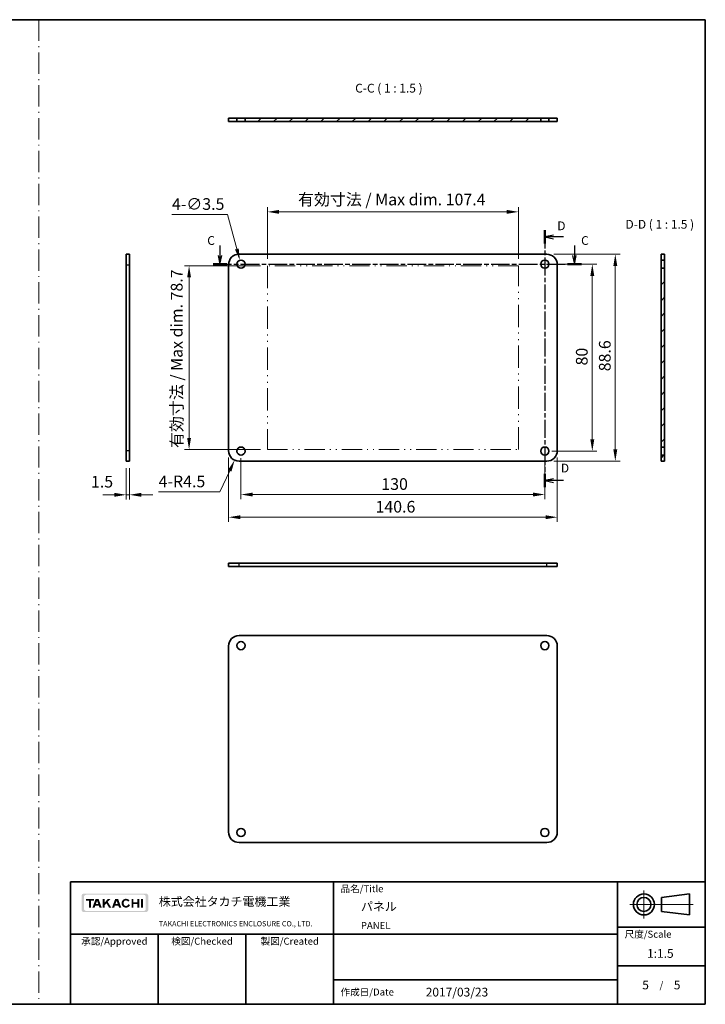
# Model space of a CAD drawing. Units: millimetres. Extents: x 29 to 4761, y 16 to 1000.
# Drawn here: x 4468 to 4761, y 16 to 438 of the extents above; entities that cross this region are included whole.
import ezdxf
from ezdxf.enums import TextEntityAlignment as Align

# ---------------------------------------------------------------- set-up
doc = ezdxf.new("R2010")
doc.units = ezdxf.units.MM
doc.header["$LTSCALE"] = 2
for name, pattern in [('CHAIN', [0.35429999999999995, 0.2362, -0.0295, 0.0591, -0.0295]), ('DASH_DOT', [0.37, 0.24, -0.06, 0.01, -0.06]), ('DASH_DOUBLE_DOT', [0.43979999999999997, 0.24, -0.06, 0.0098, -0.06, 0.01, -0.06])]:
    doc.linetypes.add(name, pattern=pattern)
doc.layers.get('Defpoints').update_dxf_attribs({"lineweight": 25})
for name, color, linetype, lineweight in [('Border (ISO)', 7, 'Continuous', 35), ('Dimension (ISO)', 7, 'Continuous', 18), ('Hatch (ISO)', 1, 'Continuous', 18), ('Section Line (ISO)', 7, 'CHAIN', 25), ('Sketch Geometry (ISO)', 7, 'Continuous', 18), ('Symbol (ISO)', 7, 'Continuous', 18), ('Title (ISO)', 7, 'Continuous', 35), ('Visible (ISO)', 7, 'Continuous', 35), ('Visible Narrow (ISO)', 7, 'Continuous', 25)]:
    doc.layers.add(name, color=color, linetype=linetype, lineweight=lineweight)
doc.styles.add('Note Text (TK)', font='txt')
doc.styles.add('文字スタイル67', font='arial.ttf')
doc.dimstyles.new('Default - Method 1b (TK)', dxfattribs={"dimscale": 2, "dimtxt": 2.5, "dimasz": 2.5, "dimexe": 1, "dimexo": 1.499999999999999, "dimgap": 1, "dimtad": 1, "dimtoh": 1, "dimrnd": 1e-08, "dimdsep": 46, "dimtxsty": 'Note Text (TK)', "dimcen": 0.09, "dimdle": 5, "dimclrd": 100, "dimclre": 100, "dimclrt": 7, "dimadec": 1, "dimazin": 1, "dimtfac": 1, "dimtmove": 0, "dimatfit": 3, "dimfxl": 1, "dimtolj": 1, "dimlwd": -1, "dimlwe": -1, "dimarcsym": 0})
pattern_1 = [(44.99999999999999, (4152.75, 4.000000000000103), (-3.367596045400932, 3.367596045400933), [])]

# ---------------------------------------------------------------- blocks, each defined once
blk = doc.blocks.new('図面枠 tk図枠')
at = {"layer": 'Border (ISO)'}
for p, q in [((14.49999999999999, 289), (405.4999999999999, 289)), ((14.49999999999999, 289), (14.50000000000001, 8.000000000000007)), ((405.4999999999999, 289), (405.4999999999999, 8.000000000000007)), ((14.50000000000001, 8.000000000000007), (405.4999999999999, 8.000000000000007))]:
    blk.add_line(p, q, dxfattribs=at)
blk = doc.blocks.new('表題欄 tk表題欄')
at = {"layer": 'Hatch (ISO)'}
h = blk.add_hatch(color=256, dxfattribs=at)
edge = h.paths.add_edge_path(flags=0)
edge.add_arc((95.57537688673352, 236.2990653650367), 0.5958259999999996, 269.9999999999897, 360)
edge.add_line((96.17120288673351, 236.2990653650368), (96.17120288673348, 239.7107813650365))
edge.add_arc((95.5753768867335, 239.7107813650366), 0.5958259999999996, 0, 90.0000000000068)
edge.add_line((95.57537688673342, 240.3066073650366), (79.13710888673356, 240.3066073650366))
edge.add_arc((79.13710888673353, 239.7107813650366), 0.5958259999999996, 89.99999999999744, 180)
edge.add_line((78.54128288673353, 239.7107813650365), (78.54128288673331, 236.2990653650368))
edge.add_arc((79.13710888673332, 236.2990653650365), 0.5958259999999996, 180, 270.0000000000231)
edge.add_line((79.13710888673356, 235.7032393650365), (95.57537688673342, 235.7032393650367))
edge = h.paths.add_edge_path()
edge.add_line((77.83935088673357, 239.9556413650366), (77.83935088673357, 236.0542053650368))
edge.add_arc((78.54128288673346, 236.0542053650367), 0.7019319999998935, 180, 270.0000000000087)
edge.add_line((78.54128288673357, 235.3522733650368), (96.17120288673352, 235.3522733650368))
edge.add_arc((96.17120288673351, 236.0542053650367), 0.7019319999998921, 270, 360)
edge.add_line((96.8731348867334, 236.0542053650368), (96.87313488673352, 239.9556413650366))
edge.add_arc((96.1712028867336, 239.9556413650367), 0.7019319999998921, 0, 90.00000000000873)
edge.add_line((96.17120288673348, 240.6575733650367), (78.54128288673357, 240.6575733650366))
edge.add_arc((78.54128288673357, 239.9556413650366), 0.7019319999999984, 90, 180)
for points in [[(79.07181288673355, 239.1476033650369), (79.07181288673355, 238.6578833650367), (79.92066088673353, 238.6578833650367), (79.92066088673353, 236.6581933650368), (80.50832488673353, 236.6581933650368), (80.50832488673353, 238.6578833650367), (81.35717288673355, 238.6578833650367), (81.35717288673355, 239.1476033650369)], [(85.68407849525303, 236.6581933650368), (84.9434673993943, 237.8918698287545), (84.41792288673358, 237.3246628822781), (84.41792288673358, 236.6581933650368), (83.89555488673355, 236.6581933650368), (83.89555488673355, 239.1476033650369), (84.41792288673358, 239.1476033650369), (84.41792288673358, 238.0993979968839), (85.38913556809511, 239.1476033650369), (86.10696490847272, 239.1476033650369), (85.31925422435492, 238.2974470774499), (86.30334488673353, 236.6581933650368)], [(92.09142939614459, 239.1476033650369), (92.09142939614459, 236.6581933650368), (92.60971639614465, 236.6581933650368), (92.60971639614465, 237.6580383650368), (93.76872039614462, 237.6580383650368), (93.76872039614462, 236.6581933650368), (94.28700739614459, 236.6581933650368), (94.28700739614459, 239.1476033650369), (93.76872039614462, 239.1476033650369), (93.76872039614462, 238.1477583650367), (92.60971639614465, 238.1477583650367), (92.60971639614465, 239.1476033650369)], [(94.84202339614467, 239.1476033650369), (94.84202339614467, 236.6581933650368), (95.36439139614473, 236.6581933650368), (95.36439139614473, 239.1476033650369)]]:
    blk.add_hatch(color=256, dxfattribs=at).paths.add_polyline_path(points)
h = blk.add_hatch(color=256, dxfattribs=at)
h.paths.add_polyline_path([(82.59020695886475, 237.7110913650368), (81.95242681460243, 237.7110913650368), (82.27131688673356, 238.5794973650367)], flags=0)
h.paths.add_polyline_path([(82.77903014574996, 237.1968853650368), (81.76360362771717, 237.1968853650368), (81.56578886050404, 236.6581933650368), (80.94907288673355, 236.6581933650368), (81.86321688673357, 239.1476033650369), (82.67941688673353, 239.1476033650369), (83.59356088673351, 236.6581933650368), (82.97684491296302, 236.6581933650368)])
h = blk.add_hatch(color=256, dxfattribs=at)
h.paths.add_polyline_path([(87.52707281460246, 237.7110913650368), (88.16485295886469, 237.7110913650368), (87.84596288673359, 238.5794973650367)], flags=0)
h.paths.add_polyline_path([(87.14043486050403, 236.6581933650368), (87.3382496277172, 237.1968853650368), (88.35367614574989, 237.1968853650368), (88.551490912963, 236.6581933650368), (89.16820688673343, 236.6581933650368), (88.25406288673352, 239.1476033650369), (87.43786288673356, 239.1476033650369), (86.52371888673358, 236.6581933650368)])
h = blk.add_hatch(color=256, dxfattribs=at)
edge = h.paths.add_edge_path()
edge.add_arc((90.52309888673334, 237.9028983650369), 1.273272000000011, 38.55054079078439, 336.5820184016556)
edge.add_line((91.69149139614446, 237.3968543650369), (91.17255542714857, 237.6216113977801))
edge.add_ellipse((90.52309888673352, 237.9028983650369), major_axis=(0, -0.7998759999999119), ratio=0.8673469387756529, start_angle=128.5505407907963, end_angle=426.582018401653, ccw=False)
edge.add_line((91.09381514418376, 238.3576891122095), (91.51887237036831, 238.6964075050431))
at = {"layer": 'Title (ISO)'}
for p, q in [((74.70882392282105, 244.052739026017), (255.7088239228211, 244.052739026017)), ((74.70882392282105, 209.052739026017), (74.70882392282105, 244.052739026017)), ((149.7088239228211, 244.052739026017), (149.7088239228211, 209.052739026017)), ((230.7088239228211, 244.052739026017), (230.7088239228211, 209.052739026017)), ((255.7088239228211, 244.052739026017), (255.7088239228211, 209.052739026017)), ((243.2088239228211, 239.552739026017), (251.2088239228211, 240.5527390260171)), ((243.2088239228211, 239.552739026017), (243.2088239228211, 235.552739026017)), ((251.2088239228211, 234.552739026017), (251.2088239228211, 240.5527390260171)), ((243.2088239228211, 235.552739026017), (251.2088239228211, 234.552739026017)), ((230.7088239228211, 231.052739026017), (255.7088239228211, 231.052739026017)), ((74.70882392282105, 229.052739026017), (230.7088239228211, 229.052739026017)), ((99.70882392282108, 229.052739026017), (99.70882392282108, 209.052739026017)), ((124.708823922821, 229.052739026017), (124.708823922821, 209.052739026017)), ((230.7088239228211, 220.052739026017), (255.7088239228211, 220.052739026017)), ((149.7088239228211, 216.052739026017), (230.7088239228211, 216.052739026017)), ((255.7088239228211, 209.052739026017), (74.70882392282105, 209.052739026017))]:
    blk.add_line(p, q, dxfattribs=at)
at = {"layer": 'Title (ISO)', "color": 4, "lineweight": 18}
for p, q in [((238.2088239228211, 241.552739026017), (238.2088239228211, 233.552739026017)), ((252.2088239228211, 237.552739026017), (234.2088239228211, 237.552739026017))]:
    blk.add_line(p, q, dxfattribs=at)
at = {"layer": 'Title (ISO)'}
for radius in [3, 2]:
    blk.add_circle((238.2088239228211, 237.552739026017), radius, dxfattribs=at)
at = {"layer": 'Title (ISO)', "color": 1, "char_height": 2.000000029802322, "line_spacing_factor": 1.5, "style": 'Note Text (TK)'}
for s, insert, attachment_point in [('\\fＭＳ Ｐゴシック|b0|i0;\\H2.0000;品名/Title', (151.708823922821, 242.052739026017), 4), ('\\fＭＳ Ｐゴシック|b0|i0;\\H2.0000;承認/Approved', (87.20882392282108, 227.052739026017), 5), ('\\fＭＳ Ｐゴシック|b0|i0;\\H2.0000;検図/Checked', (112.208823922821, 227.052739026017), 5), ('\\fＭＳ Ｐゴシック|b0|i0;\\H2.0000;製図/Created', (137.2088239228211, 227.052739026017), 5), ('\\fＭＳ Ｐゴシック|b0|i0;\\H2.0000;尺度/Scale', (232.7088239228211, 229.052739026017), 4), ('\\fＭＳ Ｐゴシック|b0|i0;\\H2.0000;作成日/Date', (151.708823922821, 212.552739026017), 4)]:
    blk.add_mtext(s, dxfattribs=dict(at, insert=insert, attachment_point=attachment_point))
at = {"layer": 'Title (ISO)', "color": 7, "line_spacing_factor": 1.5, "style": 'Note Text (TK)'}
for s, insert, char_height, attachment_point in [('株式会社タカチ電機工業', (99.87313488673345, 238.052739026017), 2.5, 4), ('\\fArial|b0|i0;\\H1.4986;TAKACHI ELECTRONICS ENCLOSURE CO., LTD.', (99.87313488673342, 232.052739026017), 1.49859994649887, 4), ('\\fＭＳ Ｐゴシック|b0|i0;\\H2.0000;/', (243.2088239228211, 214.552739026017), 2.000000029802322, 5)]:
    blk.add_mtext(s, dxfattribs=dict(at, insert=insert, char_height=char_height, attachment_point=attachment_point))
at = {"layer": 'Title (ISO)', "color": 7}
for tag, p, height, style in [('<品名>_001', (157.524164831912, 235.6677958441988), 2.5, 'Note Text (TK)'), ('<Title>_001', (157.4796288307291, 230.5527390111159), 2.000000029802322, '文字スタイル67'), ('<尺度>_001', (239.8139375591847, 222.3098412987444), 2.5, 'Note Text (TK)'), ('作成日_001', (175.6250171046392, 211.2814322078352), 2.5, 'Note Text (TK)'), ('<ページ_No.>_001', (237.9488807410029, 213.302739026017), 2.5, 'Note Text (TK)'), ('<総ページ数>_001', (246.7997330137301, 213.302739026017), 2.5, 'Note Text (TK)')]:
    blk.add_attdef(tag, p, '', height=height, dxfattribs=dict(at, style=style))
at = {"layer": 'Title (ISO)', "color": 7, "style": 'Note Text (TK)'}
blk.add_attdef('<承認>', text='', height=2.5, dxfattribs=at).set_placement((87.20882392282108, 217.052739026017), align=Align.MIDDLE_CENTER)
blk = doc.blocks.new('*D101')
at = {"layer": 'Defpoints', "color": 0}
for p in [(4562.374802106474, 252.824088889625), (4692.374802110546, 252.8240888540883), (4692.374802110546, 234.222067661139)]:
    blk.add_point(p, dxfattribs=at)
at = {"layer": 'Dimension (ISO)', "color": 100}
for p, q in [((4562.374802106474, 249.824088889625), (4562.374802106474, 232.222067661139)), ((4692.374802110546, 249.8240888540883), (4692.374802110546, 232.222067661139)), ((4567.374802106474, 234.222067661139), (4687.374802110546, 234.222067661139))]:
    blk.add_line(p, q, dxfattribs=at)
for points in [[(4567.374802106474, 235.0554009944723), (4567.374802106474, 233.3887343278056), (4562.374802106474, 234.222067661139)], [(4687.374802110546, 235.0554009944723), (4687.374802110546, 233.3887343278056), (4692.374802110546, 234.222067661139)]]:
    blk.add_solid(points, dxfattribs=at)
at = {"layer": 'Dimension (ISO)', "color": 7, "insert": (4622.431620290328, 238.722067661139), "char_height": 5, "attachment_point": 4, "style": 'Note Text (TK)'}
blk.add_mtext('\\A1;130', dxfattribs=at)
blk = doc.blocks.new('*D102')
at = {"layer": 'Defpoints', "color": 0}
for p in [(4557.07480210773, 253.024088890819), (4697.674802109401, 253.0240888523843), (4697.674802109401, 224.5176146335776)]:
    blk.add_point(p, dxfattribs=at)
at = {"layer": 'Dimension (ISO)', "color": 100}
for p, q in [((4557.07480210773, 250.024088890819), (4557.07480210773, 222.5176146335776)), ((4697.674802109401, 250.0240888523844), (4697.674802109401, 222.5176146335776)), ((4562.074802107729, 224.5176146335776), (4692.6748021094, 224.5176146335776))]:
    blk.add_line(p, q, dxfattribs=at)
for points in [[(4562.074802107729, 225.350947966911), (4562.074802107729, 223.6842813002443), (4557.07480210773, 224.5176146335776)], [(4692.6748021094, 225.350947966911), (4692.6748021094, 223.6842813002443), (4697.674802109401, 224.5176146335776)]]:
    blk.add_solid(points, dxfattribs=at)
at = {"layer": 'Dimension (ISO)', "color": 7, "insert": (4619.945824835839, 229.0176146335777), "char_height": 5, "attachment_point": 4, "style": 'Note Text (TK)'}
blk.add_mtext('\\A1;140.6', dxfattribs=at)
blk = doc.blocks.new('*D103')
at = {"layer": 'Defpoints', "color": 0}
for p in [(4692.37480211738, 332.8240889038178), (4712.673594127488, 332.8240889038178), (4692.374802110546, 252.8240888540883)]:
    blk.add_point(p, dxfattribs=at)
at = {"layer": 'Dimension (ISO)', "color": 100}
for p, q in [((4695.374802117379, 332.8240889038178), (4714.673594127488, 332.8240889038178)), ((4712.673594127488, 257.8240888540884), (4712.673594127488, 327.8240889038178)), ((4695.374802110546, 252.8240888540883), (4714.673594127488, 252.8240888540883))]:
    blk.add_line(p, q, dxfattribs=at)
for points in [[(4711.840260794155, 327.8240889038178), (4713.506927460821, 327.8240889038178), (4712.673594127488, 332.8240889038178)], [(4711.840260794155, 257.8240888540884), (4713.506927460821, 257.8240888540884), (4712.673594127488, 252.8240888540883)]]:
    blk.add_solid(points, dxfattribs=at)
at = {"layer": 'Dimension (ISO)', "color": 7, "insert": (4708.173594127488, 289.4860206971349), "char_height": 5, "attachment_point": 4, "rotation": 90, "style": 'Note Text (TK)'}
blk.add_mtext('\\A1;80', dxfattribs=at)
blk = doc.blocks.new('*D104')
at = {"layer": 'Defpoints', "color": 0}
for p in [(4693.174802131163, 337.1240889038544), (4722.518257054262, 337.1240889038544), (4693.174802106943, 248.5240888536144)]:
    blk.add_point(p, dxfattribs=at)
at = {"layer": 'Dimension (ISO)', "color": 100}
for p, q in [((4696.174802131162, 337.1240889038544), (4724.518257054262, 337.1240889038544)), ((4722.518257054262, 253.5240888536145), (4722.518257054262, 332.1240889038544)), ((4696.174802106943, 248.5240888536144), (4724.518257054262, 248.5240888536144))]:
    blk.add_line(p, q, dxfattribs=at)
for points in [[(4721.684923720928, 332.1240889038544), (4723.351590387595, 332.1240889038544), (4722.518257054262, 337.1240889038544)], [(4721.684923720928, 253.5240888536145), (4723.351590387595, 253.5240888536145), (4722.518257054262, 248.5240888536144)]]:
    blk.add_solid(points, dxfattribs=at)
at = {"layer": 'Dimension (ISO)', "color": 7, "insert": (4718.018257054262, 287.0002252423708), "char_height": 5, "attachment_point": 4, "rotation": 90, "style": 'Note Text (TK)'}
blk.add_mtext('\\A1;88.6', dxfattribs=at)
blk = doc.blocks.new('*D105')
at = {"layer": 'Defpoints', "color": 0}
for p in [(4561.92186878438, 334.5144591353601), (4562.827735442239, 331.1337187433487)]:
    blk.add_point(p, dxfattribs=at)
at = {"layer": 'Dimension (ISO)', "color": 100}
for p, q in [((4532.872747902032, 354.0951641790281), (4556.675234680687, 354.095164179028)), ((4556.675234680687, 354.095164179028), (4560.627773558865, 339.3440882668049)), ((4562.374802113309, 332.6440889393544), (4562.374802113309, 333.0040889393544)), ((4562.194802113309, 332.8240889393544), (4562.55480211331, 332.8240889393544))]:
    blk.add_line(p, q, dxfattribs=at)
blk.add_solid([(4561.432711747438, 339.5597708043906), (4559.82283537029, 339.1284057292192), (4561.92186878438, 334.5144591353601)], dxfattribs=at)
at = {"layer": 'Dimension (ISO)', "color": 7, "insert": (4532.872747902032, 358.595164179028), "char_height": 5, "attachment_point": 4, "style": 'Note Text (TK)'}
blk.add_mtext('\\A1;4-∅3.5', dxfattribs=at)
blk = doc.blocks.new('*D106')
at = {"layer": 'Defpoints', "color": 0}
for p in [(4561.57480210773, 253.0240888895889), (4559.679481885167, 248.9426968165412)]:
    blk.add_point(p, dxfattribs=at)
at = {"layer": 'Dimension (ISO)', "color": 100}
for p, q in [((4553.36174780995, 235.3380565730486), (4557.573570526762, 244.4078167353771)), ((4527.167336180579, 235.3380565730483), (4553.36174780995, 235.3380565730486))]:
    blk.add_line(p, q, dxfattribs=at)
blk.add_solid([(4556.8177571799, 244.7588019617779), (4558.329383873622, 244.0568315089761), (4559.679481885167, 248.9426968165412)], dxfattribs=at)
at = {"layer": 'Dimension (ISO)', "color": 7, "insert": (4527.167336180579, 239.8380565730483), "char_height": 5, "attachment_point": 4, "style": 'Note Text (TK)'}
blk.add_mtext('\\A1;4-R4.5', dxfattribs=at)
blk = doc.blocks.new('*D107')
at = {"layer": 'Defpoints', "color": 0}
for p in [(4681.074802119445, 355.238712574759), (4573.674802119445, 332.1740888967215), (4681.074802119445, 332.1740888967214)]:
    blk.add_point(p, dxfattribs=at)
at = {"layer": 'Dimension (ISO)', "color": 100}
for p, q in [((4573.674802119445, 335.1740888967214), (4573.674802119445, 357.238712574759)), ((4578.674802119445, 355.238712574759), (4676.074802119445, 355.238712574759)), ((4681.074802119445, 335.1740888967214), (4681.074802119445, 357.238712574759))]:
    blk.add_line(p, q, dxfattribs=at)
for points in [[(4578.674802119445, 356.0720459080924), (4578.674802119445, 354.4053792414258), (4573.674802119445, 355.238712574759)], [(4676.074802119445, 356.0720459080924), (4676.074802119445, 354.4053792414258), (4681.074802119445, 355.238712574759)]]:
    blk.add_solid(points, dxfattribs=at)
at = {"layer": 'Dimension (ISO)', "color": 7, "insert": (4586.792415755809, 360.5341671202136), "char_height": 5, "attachment_point": 4, "style": 'Note Text (TK)'}
blk.add_mtext('\\A1;有効寸法 / Max dim. 107.4', dxfattribs=at)
blk = doc.blocks.new('*D108')
at = {"layer": 'Defpoints', "color": 0}
for p in [(4540.197093253257, 332.1740888967215), (4573.674802119445, 332.1740888967215), (4573.674802119445, 253.4740888967214)]:
    blk.add_point(p, dxfattribs=at)
at = {"layer": 'Dimension (ISO)', "color": 100}
for p, q in [((4570.674802119445, 332.1740888967215), (4538.197093253256, 332.1740888967215)), ((4540.197093253257, 258.4740888967214), (4540.197093253257, 327.1740888967215)), ((4570.674802119445, 253.4740888967214), (4538.197093253256, 253.4740888967214))]:
    blk.add_line(p, q, dxfattribs=at)
for points in [[(4539.363759919924, 327.1740888967215), (4541.03042658659, 327.1740888967215), (4540.197093253257, 332.1740888967215)], [(4539.363759919924, 258.4740888967214), (4541.03042658659, 258.4740888967214), (4540.197093253257, 253.4740888967214)]]:
    blk.add_solid(points, dxfattribs=at)
at = {"layer": 'Dimension (ISO)', "color": 7, "insert": (4534.901638707801, 254.173520714904), "char_height": 5, "attachment_point": 4, "rotation": 90, "style": 'Note Text (TK)'}
blk.add_mtext('\\A1;有効寸法 / Max dim. 78.7', dxfattribs=at)
blk = doc.blocks.new('*D109')
at = {"layer": 'Defpoints', "color": 0}
for p in [(4513.256484285704, 248.5240888895886), (4514.756484285704, 248.5240888895886), (4514.756484285704, 234.1098516286721)]:
    blk.add_point(p, dxfattribs=at)
at = {"layer": 'Dimension (ISO)', "color": 100}
for p, q in [((4513.256484285704, 245.5240888895886), (4513.256484285704, 232.1098516286721)), ((4514.756484285704, 245.5240888895886), (4514.756484285704, 232.1098516286721)), ((4508.256484285704, 234.1098516286721), (4503.256484285703, 234.1098516286721)), ((4513.256484285704, 234.1098516286721), (4514.756484285704, 234.1098516286721)), ((4519.756484285704, 234.1098516286721), (4524.756484285703, 234.1098516286721))]:
    blk.add_line(p, q, dxfattribs=at)
for points in [[(4508.256484285704, 234.9431849620055), (4508.256484285704, 233.2765182953388), (4513.256484285704, 234.1098516286721)], [(4519.756484285704, 234.9431849620055), (4519.756484285704, 233.2765182953388), (4514.756484285704, 234.1098516286721)]]:
    blk.add_solid(points, dxfattribs=at)
at = {"layer": 'Dimension (ISO)', "color": 7, "insert": (4498.23529716859, 239.7220298618586), "char_height": 5, "attachment_point": 4, "style": 'Note Text (TK)'}
blk.add_mtext('\\A1;1.5', dxfattribs=at)

msp = doc.modelspace()

# ---------------------------------------------------------------- hatches: boundary and pattern name
at = {"layer": 'Hatch (ISO)'}
h = msp.add_hatch(dxfattribs=at)
h.set_pattern_fill('ANSI31', color=256, scale=38.1, style=0)
h.set_pattern_definition(pattern_1)
h.paths.add_polyline_path([(4690.624802117379, 393.8921485810715), (4690.624802117379, 395.3921485810715), (4564.124802113309, 395.3921485810715), (4564.124802113309, 393.8921485810715)])
h.paths.add_polyline_path([(4697.670355488179, 393.8921485810715), (4697.670355488179, 395.3921485810715), (4694.12480211738, 395.3921485810715), (4694.12480211738, 393.8921485810715)])
h.paths.add_polyline_path([(4557.079248770869, 395.3921485810715), (4557.079248770869, 393.8921485810715), (4560.624802113309, 393.8921485810715), (4560.624802113309, 395.3921485810715)])
h = msp.add_hatch(dxfattribs=at)
h.set_pattern_fill('ANSI31', color=256, scale=38.1, style=0)
h.set_pattern_definition(pattern_1)
h.paths.add_polyline_path([(4743.590132355172, 331.0740889037935), (4742.090132355172, 331.0740889037935), (4742.090132355172, 254.5740888540639), (4743.590132355172, 254.5740888540639)])
h.paths.add_polyline_path([(4742.090132355172, 248.5240888540271), (4743.590132355172, 248.5240888540271), (4743.590132355172, 251.0740888540639), (4742.090132355172, 251.0740888540639)])
h.paths.add_polyline_path([(4743.590132355172, 337.1240889038304), (4742.090132355172, 337.1240889038304), (4742.090132355172, 334.5740889037935), (4743.590132355172, 334.5740889037935)])

# ---------------------------------------------------------------- linework, layer by layer
at = {"layer": 'Section Line (ISO)', "linetype": 'CHAIN', "ltscale": 16.35898399353027}
msp.add_line((4692.37480211738, 347.3525901586617), (4692.374802117327, 237.330826090527), dxfattribs=at)
at = {"layer": 'Section Line (ISO)', "linetype": 'Continuous', "lineweight": 50}
for p, q in [((4692.37480211738, 347.3525901586617), (4692.374802117377, 341.6586083072667)), ((4550.445822389847, 332.8240889393545), (4556.364327230356, 332.8240889393545)), ((4702.060404678503, 332.8240889393545), (4707.978909519011, 332.8240889393545)), ((4692.374802117329, 243.0248079419219), (4692.374802117327, 237.330826090527))]:
    msp.add_line(p, q, dxfattribs=at)
at = {"layer": 'Section Line (ISO)', "linetype": 'Continuous'}
for p, q in [((4696.124802117378, 345.2555992329624), (4692.374802117378, 344.5055992329642)), ((4696.124802117378, 344.5055992329624), (4692.374802117378, 344.5055992329642)), ((4692.374802117378, 344.5055992329642), (4696.124802117378, 343.7555992329624)), ((4700.396981206067, 344.5055992329603), (4696.124802117378, 344.5055992329624)), ((4553.405074810101, 340.8867916429634), (4553.405074810101, 336.5740889393545)), ((4705.019657098757, 340.8867916429634), (4705.019657098757, 336.5740889393545)), ((4552.655074810101, 336.5740889393545), (4553.405074810101, 332.8240889393545)), ((4553.405074810101, 336.5740889393545), (4553.405074810101, 332.8240889393545)), ((4553.405074810101, 332.8240889393545), (4554.155074810101, 336.5740889393545)), ((4704.269657098757, 336.5740889393545), (4705.019657098757, 332.8240889393545)), ((4705.019657098757, 336.5740889393545), (4705.019657098757, 332.8240889393545)), ((4705.019657098757, 332.8240889393545), (4705.769657098757, 336.5740889393545)), ((4696.124802117329, 240.9278170162226), (4692.374802117329, 240.1778170162244)), ((4696.124802117329, 240.1778170162226), (4692.374802117329, 240.1778170162244)), ((4692.374802117329, 240.1778170162244), (4696.124802117327, 239.4278170162226)), ((4700.396981206018, 240.1778170162205), (4696.124802117329, 240.1778170162226))]:
    msp.add_line(p, q, dxfattribs=at)
at = {"layer": 'Section Line (ISO)', "linetype": 'CHAIN', "ltscale": 16.78145599365234}
msp.add_line((4550.445822389847, 332.8240889393545), (4707.978909519011, 332.8240889393545), dxfattribs=at)
at = {"layer": 'Sketch Geometry (ISO)', "color": 4, "linetype": 'DASH_DOT', "lineweight": 18, "ltscale": 18.98654556274414}
msp.add_line((4475.921190634276, 437.5051780586552), (4475.921190634276, 16.00384967990014), dxfattribs=at)
at = {"layer": 'Sketch Geometry (ISO)', "color": 4, "linetype": 'DASH_DOUBLE_DOT', "lineweight": 18, "ltscale": 18.08903121948242}
for p, q in [((4681.074802119445, 332.1740888967215), (4573.674802119445, 332.1740888967215)), ((4573.674802119445, 253.4740888967214), (4681.074802119445, 253.4740888967214))]:
    msp.add_line(p, q, dxfattribs=at)
at = {"layer": 'Sketch Geometry (ISO)', "color": 4, "linetype": 'DASH_DOUBLE_DOT', "lineweight": 18, "ltscale": 19.88277435302734}
for p, q in [((4573.674802119445, 332.1740888967215), (4573.674802119445, 253.4740888967215)), ((4681.074802119445, 253.4740888967214), (4681.074802119445, 332.1740888967214))]:
    msp.add_line(p, q, dxfattribs=at)
at = {"layer": 'Visible (ISO)'}
for p, q in [((4557.079248770869, 395.3921485810715), (4557.074802129488, 395.3921485810715)), ((4557.074802129488, 395.3921485810715), (4557.074802129488, 393.8921485810715)), ((4557.074802129488, 393.8921485810715), (4557.079248770869, 393.8921485810715)), ((4557.079248770869, 395.3921485810715), (4557.079248770869, 393.8921485810715)), ((4560.624802113309, 395.3921485810715), (4557.079248770869, 395.3921485810715)), ((4557.079248770869, 393.8921485810715), (4560.624802113309, 393.8921485810715)), ((4560.624802113309, 393.8921485810715), (4560.624802113309, 395.3921485810715)), ((4560.624802113309, 395.3921485810715), (4564.124802113309, 395.3921485810715)), ((4564.124802113309, 393.8921485810715), (4560.624802113309, 393.8921485810715)), ((4690.624802117379, 395.3921485810715), (4564.124802113309, 395.3921485810715)), ((4564.124802113309, 395.3921485810715), (4564.124802113309, 393.8921485810715)), ((4564.124802113309, 393.8921485810715), (4690.624802117379, 393.8921485810715)), ((4690.624802117379, 393.8921485810715), (4690.624802117379, 395.3921485810715)), ((4690.624802117379, 395.3921485810715), (4694.12480211738, 395.3921485810715)), ((4694.12480211738, 393.8921485810715), (4690.624802117379, 393.8921485810715)), ((4697.670355488179, 395.3921485810715), (4694.12480211738, 395.3921485810715)), ((4694.12480211738, 395.3921485810715), (4694.12480211738, 393.8921485810715)), ((4694.12480211738, 393.8921485810715), (4697.670355488179, 393.8921485810715)), ((4697.670355488179, 393.8921485810715), (4697.670355488179, 395.3921485810715)), ((4697.67480213116, 395.3921485810715), (4697.670355488179, 395.3921485810715)), ((4697.670355488179, 393.8921485810715), (4697.67480213116, 393.8921485810715)), ((4697.67480213116, 395.3921485810715), (4697.67480213116, 393.8921485810715)), ((4513.256484285704, 337.1240889398284), (4513.256484285703, 332.6240889410588)), ((4513.256484285704, 337.1240889398284), (4514.756484285704, 337.1240889398284)), ((4514.756484285703, 332.6240889410588), (4514.756484285704, 337.1240889398284)), ((4627.374802131554, 337.1240889038863), (4561.574802131946, 337.1240889398284)), ((4693.174802131163, 337.1240889038544), (4627.374802131554, 337.1240889038863)), ((4743.590132355172, 337.1240889038304), (4742.090132355172, 337.1240889038304)), ((4742.090132355172, 337.1240889038304), (4742.090132355172, 334.5740889037935)), ((4742.090132355172, 334.5740889037935), (4743.590132355172, 334.5740889037935)), ((4742.090132355172, 331.0740889037935), (4742.090132355172, 334.5740889037935)), ((4743.590132355172, 334.5740889037935), (4743.590132355172, 337.1240889038304)), ((4743.590132355172, 334.5740889037935), (4743.590132355172, 331.0740889037935)), ((4513.256484285703, 253.024088890819), (4513.256484285703, 332.6240889410588)), ((4514.756484285703, 332.6240889410588), (4514.756484285703, 253.024088890819)), ((4557.074802129488, 332.6240889410588), (4557.07480210773, 253.024088890819)), ((4697.674802109401, 253.0240888523844), (4697.67480213116, 332.624088902624)), ((4743.590132355172, 331.0740889037935), (4742.090132355172, 331.0740889037935)), ((4742.090132355172, 331.0740889037935), (4742.090132355172, 254.5740888540639)), ((4743.590132355172, 254.5740888540639), (4743.590132355172, 331.0740889037935)), ((4513.256484285703, 253.0240888908191), (4513.256484285704, 248.5240888895887)), ((4514.756484285704, 248.5240888895887), (4514.756484285703, 253.0240888908191)), ((4742.090132355172, 254.5740888540639), (4743.590132355172, 254.5740888540639)), ((4742.090132355172, 251.0740888540639), (4742.090132355172, 254.5740888540639)), ((4743.590132355172, 254.5740888540639), (4743.590132355172, 251.0740888540639)), ((4743.590132355172, 251.074088854064), (4742.090132355172, 251.074088854064)), ((4742.090132355172, 251.074088854064), (4742.090132355172, 248.5240888540271)), ((4743.590132355172, 248.5240888540271), (4743.590132355172, 251.074088854064)), ((4513.256484285704, 248.5240888895886), (4514.756484285704, 248.5240888895886)), ((4561.574802107727, 248.5240888895886), (4627.374802107335, 248.5240888895568)), ((4627.374802107335, 248.5240888895568), (4693.174802106943, 248.5240888536145)), ((4742.090132355172, 248.5240888540271), (4743.590132355172, 248.5240888540271)), ((4561.574802107702, 204.8526702144729), (4557.074802107705, 204.8526702144743)), ((4557.074802107705, 203.3526702144742), (4557.074802107705, 204.8526702144743)), ((4557.074802107705, 203.3526702144742), (4561.574802107702, 203.3526702144729)), ((4561.574802107702, 204.8526702144729), (4627.37480210731, 204.8526702144729)), ((4627.37480210731, 203.3526702144729), (4561.574802107702, 203.3526702144729)), ((4627.37480210731, 204.8526702144729), (4693.174802106919, 204.8526702144729)), ((4693.174802106919, 203.3526702144729), (4627.37480210731, 203.3526702144729)), ((4697.674802109376, 204.8526702144743), (4693.174802106919, 204.8526702144729)), ((4693.174802106919, 203.3526702144729), (4697.674802109376, 203.3526702144742)), ((4697.674802109376, 203.3526702144742), (4697.674802109376, 204.8526702144743)), ((4627.374802107286, 173.8665070041962), (4561.574802107679, 173.8665070041643)), ((4693.174802106895, 173.8665070401385), (4627.374802107286, 173.8665070041962)), ((4557.074802107681, 169.366507002934), (4557.074802129441, 89.76650695269424)), ((4697.674802131112, 89.76650699112894), (4697.674802109353, 169.3665070413686)), ((4561.574802131898, 85.2665069539246), (4627.374802131505, 85.26650698986671)), ((4627.374802131505, 85.26650698986671), (4693.174802131114, 85.26650698989856))]:
    msp.add_line(p, q, dxfattribs=at)
for centre in [(4562.37480211331, 332.8240889393545), (4692.37480211738, 332.8240889038179), (4562.374802106474, 252.824088889625), (4692.374802110546, 252.8240888540883), (4562.374802106426, 169.566507004128), (4692.374802110498, 169.5665070396647), (4562.374802113261, 89.56650695439842), (4692.374802117331, 89.5665069899351)]:
    msp.add_circle(centre, 1.75, dxfattribs=at)
for centre, radius, start, end in [((4561.574802129488, 332.6240889398284), 4.50000000000001, 89.99999996870783, 180), ((4693.17480213116, 332.6240889038544), 4.50000000000001, 0, 89.99999999997395), ((4561.57480210773, 253.0240888895887), 4.50000000000001, 180, 269.9999999999739), ((4693.174802109401, 253.0240888536145), 4.500000000000001, 269.9999999687078, 0), ((4561.574802107681, 169.3665070041643), 4.50000000000001, 90.00000000002605, 180), ((4693.174802109353, 169.3665070401385), 4.500000000000001, 0, 90.00000003129219), ((4561.57480212944, 89.76650695392462), 4.50000000000001, 180, 270.0000000312922), ((4693.174802131112, 89.76650698989853), 4.499999999999992, 270.000000000026, 0)]:
    msp.add_arc(centre, radius, start, end, dxfattribs=at)
at = {"layer": 'Visible Narrow (ISO)'}
for p, q in [((4513.256484285703, 332.6240889410588), (4514.756484285703, 332.6240889410588)), ((4513.256484285703, 253.024088890819), (4514.756484285703, 253.024088890819)), ((4561.574802107702, 203.3526702144729), (4561.574802107702, 204.8526702144729)), ((4693.174802106919, 203.3526702144729), (4693.174802106919, 204.8526702144729))]:
    msp.add_line(p, q, dxfattribs=at)

# ---------------------------------------------------------------- block references
at = {"xscale": 1.5, "yscale": 1.5, "zscale": 1.5}
msp.add_blockref('図面枠 tk図枠', (4152.75, 4.000000000000103), dxfattribs=at)
ref = msp.add_blockref('表題欄 tk表題欄', (4377.436764115768, -297.5791085390254), dxfattribs=dict(xscale=1.5, yscale=1.5, zscale=1.5))
ref.add_attrib('<品名>_001', 'パネル', (4613.723011363636, 55.99715909090922), dxfattribs={"layer": 'Title (ISO)', "color": 7, "height": 3.75, "style": 'Note Text (TK)'})
ref.add_attrib('<尺度>_001', '1:1.5', (4736.094713118567, 35.89930081855405), dxfattribs={"layer": 'Title (ISO)', "color": 7, "height": 3.75, "style": 'Note Text (TK)'})
ref.add_attrib('作成日_001', '2017/03/23', (4641.432554570257, 19.34431876317761), dxfattribs={"layer": 'Title (ISO)', "color": 7, "height": 3.75, "style": 'Note Text (TK)'})
ref.add_attrib('<Title>_001', 'PANEL', (4613.67667120937, 48.24999997764837), dxfattribs={"layer": 'Title (ISO)', "color": 7, "height": 3.000000044703483, "style": '文字スタイル67'})
ref.add_attrib('<ページ_No.>_001', '5', (4734.039392905866, 22.40697476125524), dxfattribs={"layer": 'Title (ISO)', "color": 7, "height": 3.75, "style": 'Note Text (TK)'})
ref.add_attrib('<総ページ数>_001', '5', (4747.539392905865, 22.40697476125524), dxfattribs={"layer": 'Title (ISO)', "color": 7, "height": 3.75, "style": 'Note Text (TK)'})

# ---------------------------------------------------------------- texts
at = {"layer": 'Section Line (ISO)', "char_height": 3.75, "attachment_point": 7, "style": 'Note Text (TK)'}
for s, insert in [('D', (4697.690742212853, 346.2050699802169)), ('C', (4547.964166448585, 339.9322703751058)), ('C', (4707.876431101936, 339.924431814751)), ('D', (4699.220829936879, 242.5190986880462))]:
    msp.add_mtext(s, dxfattribs=dict(at, insert=insert))
at = {"layer": 'Symbol (ISO)', "color": 7, "char_height": 3.75, "attachment_point": 7, "style": 'Note Text (TK)'}
for s, insert in [('C-C ( 1 : 1.5 )', (4611.241504974503, 405.1421485810714)), ('D-D ( 1 : 1.5 )', (4726.866554358172, 346.874088939804))]:
    msp.add_mtext(s, dxfattribs=dict(at, insert=insert))

# ---------------------------------------------------------------- dimensions: what is measured, and where the dimension line sits
at = {"layer": 'Dimension (ISO)', "color": 100}
for base, p1, p2, angle, picture, middle in [((4681.074802119445, 355.238712574759), (4573.674802119445, 332.1740888967215), (4681.074802119445, 332.1740888967214), 180, '*D107', (4627.374802119445, 355.238712574759)), ((4540.197093253257, 332.1740888967215), (4573.674802119445, 253.4740888967214), (4573.674802119445, 332.1740888967215), 90, '*D108', (4540.197093253257, 292.8240888967222))]:
    dim = msp.add_linear_dim(base=base, p1=p1, p2=p2, angle=angle, text='有効寸法 / Max dim. <>', dimstyle='Default - Method 1b (TK)', override={"dimtoh": 0, "dimdec": 2, "dimtp": 0, "dimtm": 0, "dimtdec": 2, "dimtofl": 0, "dimatfit": 1}, dxfattribs=at)
    dim.commit()
    dim.dimension.update_dxf_attribs({"geometry": picture, "text_midpoint": middle, "dimtype": 160})
dim = msp.add_diameter_dim_2p(p1=(4562.827735442239, 331.1337187433487), p2=(4561.92186878438, 334.5144591353601), text='4-<>', dimstyle='Default - Method 1b (TK)', override={"dimtih": 1, "dimdec": 2, "dimlfac": 1.000000000000048, "dimtp": 0, "dimtm": 0, "dimtdec": 2, "dimtofl": 0}, dxfattribs=at)
dim.commit()
dim.dimension.update_dxf_attribs({"geometry": '*D105', "text_midpoint": (4542.389793356576, 354.095164179028), "dimtype": 163})
for base, p1, p2, angle, override, picture, middle in [((4722.518257054262, 337.1240889038544), (4693.174802106943, 248.5240888536144), (4693.174802131163, 337.1240889038544), 90, {"dimtoh": 0, "dimdec": 2, "dimtp": 0, "dimtm": 0, "dimtdec": 2, "dimtofl": 0, "dimatfit": 1}, '*D104', (4722.518257054262, 292.8240888787344)), ((4712.673594127488, 332.8240889038178), (4692.374802110546, 252.8240888540883), (4692.37480211738, 332.8240889038178), 90, {"dimtoh": 0, "dimdec": 2, "dimtp": 0, "dimtm": 0, "dimtdec": 2, "dimtofl": 0, "dimatfit": 1}, '*D103', (4712.673594127488, 292.8240888789531)), ((4697.674802109401, 224.5176146335776), (4557.07480210773, 253.024088890819), (4697.674802109401, 253.0240888523843), 180, {"dimtoh": 0, "dimdec": 2, "dimtp": 0, "dimtm": 0, "dimtdec": 2, "dimtofl": 0, "dimatfit": 1}, '*D102', (4627.374802108565, 224.5176146335776)), ((4692.374802110546, 234.222067661139), (4562.374802106474, 252.824088889625), (4692.374802110546, 252.8240888540883), 180, {"dimtoh": 0, "dimdec": 2, "dimtp": 0, "dimtm": 0, "dimtdec": 2, "dimtofl": 0, "dimatfit": 1}, '*D101', (4627.37480210851, 234.222067661139)), ((4514.756484285704, 234.1098516286721), (4513.256484285704, 248.5240888895886), (4514.756484285704, 248.5240888895886), 180, {"dimtoh": 0, "dimtmove": 2, "dimatfit": 1}, '*D109', (4502.042115350408, 239.7220298618586))]:
    dim = msp.add_linear_dim(base=base, p1=p1, p2=p2, angle=angle, dimstyle='Default - Method 1b (TK)', override=override, dxfattribs=at)
    dim.commit()
    dim.dimension.update_dxf_attribs({"geometry": picture, "text_midpoint": middle, "dimtype": 160})
dim = msp.add_radius_dim(center=(4561.57480210773, 253.0240888895889), mpoint=(4559.679481885167, 248.9426968165412), text='4-<>', dimstyle='Default - Method 1b (TK)', override={"dimtih": 1, "dimdec": 2, "dimcen": 0, "dimtp": 0, "dimtm": 0, "dimtdec": 2, "dimtofl": 0}, dxfattribs=at)
dim.commit()
dim.dimension.update_dxf_attribs({"geometry": '*D106', "text_midpoint": (4537.13892708967, 235.3380565730483), "dimtype": 164})

doc.saveas('drawing.dxf')
